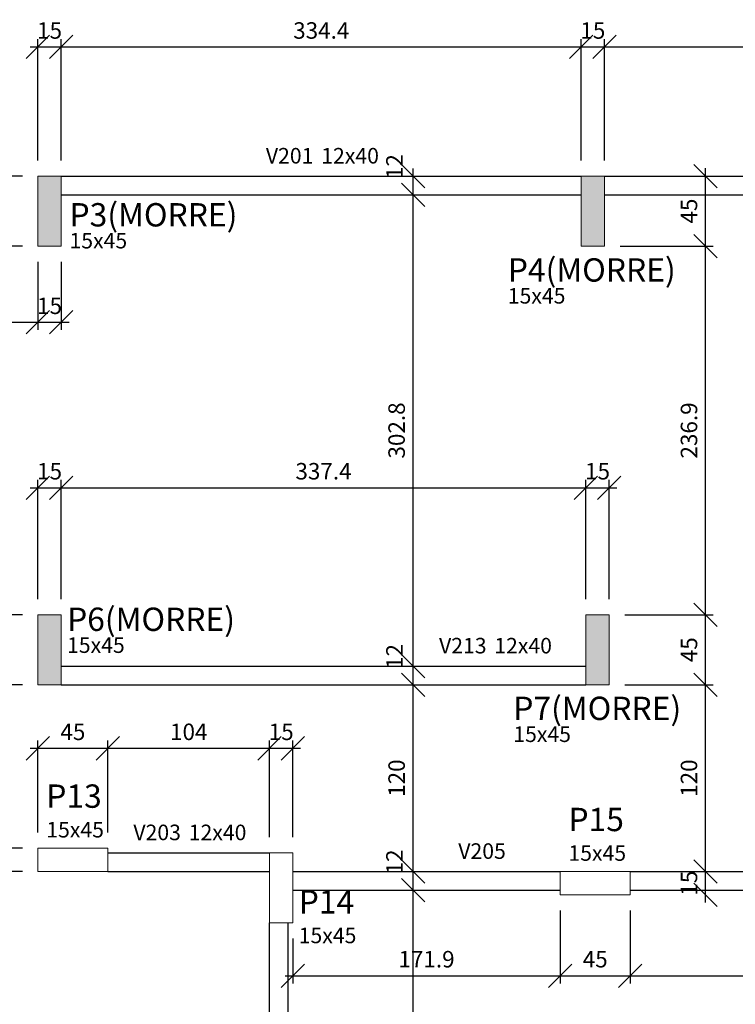
# Model space of a CAD drawing. Units: millimetres. Extents: x -20.6 to 72.1, y -15.8 to 35.7.
# Drawn here: x 23 to 32.2, y 4.9 to 17.6 of the extents above; entities that cross this region are included whole.
import ezdxf

# ---------------------------------------------------------------- set-up
doc = ezdxf.new("R2010")
doc.units = ezdxf.units.MM
doc.header["$MEASUREMENT"] = 0
for name, color, linetype, lineweight in [('FO-Cotas', 1, 'Continuous', 20), ('FO-Hachuras dos pilares', 1, 'Continuous', 20), ('FO-Pilares', 5, 'Continuous', 5), ('FO-Textos das vigas', 2, 'Continuous', 30), ('FO-Textos dos pilares', 2, 'Continuous', 30), ('FO-Vigas', 4, 'Continuous', 30)]:
    doc.layers.add(name, color=color, linetype=linetype, lineweight=lineweight)
doc.styles.add('Arial', font='arial.ttf')
doc.dimstyles.new('UM_50.000000', dxfattribs={"dimtxt": 0.18, "dimasz": 0.3, "dimexe": 0.1, "dimexo": 0.2, "dimgap": 0, "dimtad": 1, "dimtih": 1, "dimtoh": 1, "dimdec": 1, "dimlfac": 50, "dimzin": 0, "dimdsep": 46, "dimtxsty": 'Standard', "dimblk": 'CLOSED', "dimblk1": 'CLOSED', "dimblk2": 'CLOSED', "dimcen": 0.09, "dimdle": 0.1, "dimadec": 1, "dimazin": 2, "dimtfac": 1, "dimtdec": 4, "dimtofl": 0, "dimtmove": 0, "dimatfit": 3, "dimldrblk": 'CLOSED', "dimfxl": 0, "dimtolj": 1, "dimarcsym": 0})

# ---------------------------------------------------------------- blocks, each defined once
blk = doc.blocks.new('_OBLIQUE')
at = {"color": 0, "linetype": 'ByBlock', "lineweight": -2}
blk.add_line((-0.5, -0.5), (0.5, 0.5), dxfattribs=at)
blk = doc.blocks.new('*D13')
at = {"layer": 'Defpoints', "color": 0}
for p in [(28.047, 6.384), (28.047, 6.384), (28.047, -3.682)]:
    blk.add_point(p, dxfattribs=at)
at = {"layer": 'FO-Cotas', "color": 0, "lineweight": -2}
blk.add_line((28.047, -3.782), (28.047, 6.484), dxfattribs=at)
at = {"layer": 'FO-Cotas', "color": 0, "lineweight": -2, "xscale": 0.3, "yscale": 0.3, "zscale": 0.3}
for p, rotation in [((28.047, 6.384), 90), ((28.047, -3.682), 270)]:
    blk.add_blockref('_OBLIQUE', p, dxfattribs=dict(at, rotation=rotation))
at = {"layer": 'FO-Cotas', "color": 2, "insert": (27.835, 1.351), "char_height": 0.2118, "attachment_point": 5, "rotation": 90, "style": 'Arial'}
blk.add_mtext('\\A1;503.3', dxfattribs=at)
blk = doc.blocks.new('*D14')
at = {"layer": 'Defpoints', "color": 0}
for p in [(28.047, 6.624), (28.047, 6.624), (28.047, 6.384)]:
    blk.add_point(p, dxfattribs=at)
at = {"layer": 'FO-Cotas', "color": 0, "lineweight": -2}
blk.add_line((28.047, 6.284), (28.047, 6.724), dxfattribs=at)
at = {"layer": 'FO-Cotas', "color": 0, "lineweight": -2, "xscale": 0.3, "yscale": 0.3, "zscale": 0.3}
for p, rotation in [((28.047, 6.624), 90), ((28.047, 6.384), 270)]:
    blk.add_blockref('_OBLIQUE', p, dxfattribs=dict(at, rotation=rotation))
at = {"layer": 'FO-Cotas', "color": 2, "insert": (27.807, 6.747), "char_height": 0.2118, "attachment_point": 5, "rotation": 90, "style": 'Arial'}
blk.add_mtext('\\A1;12', dxfattribs=at)
blk = doc.blocks.new('*D15')
at = {"layer": 'Defpoints', "color": 0}
for p in [(28.047, 9.024), (28.047, 9.024), (28.047, 6.624)]:
    blk.add_point(p, dxfattribs=at)
at = {"layer": 'FO-Cotas', "color": 0, "lineweight": -2}
blk.add_line((28.047, 6.524), (28.047, 9.124), dxfattribs=at)
at = {"layer": 'FO-Cotas', "color": 0, "lineweight": -2, "xscale": 0.3, "yscale": 0.3, "zscale": 0.3}
for p, rotation in [((28.047, 9.024), 90), ((28.047, 6.624), 270)]:
    blk.add_blockref('_OBLIQUE', p, dxfattribs=dict(at, rotation=rotation))
at = {"layer": 'FO-Cotas', "color": 2, "insert": (27.835, 7.824), "char_height": 0.2118, "attachment_point": 5, "rotation": 90, "style": 'Arial'}
blk.add_mtext('\\A1;120', dxfattribs=at)
blk = doc.blocks.new('*D16')
at = {"layer": 'Defpoints', "color": 0}
for p in [(28.047, 9.264), (28.047, 9.264), (28.047, 9.024)]:
    blk.add_point(p, dxfattribs=at)
at = {"layer": 'FO-Cotas', "color": 0, "lineweight": -2}
blk.add_line((28.047, 8.924), (28.047, 9.364), dxfattribs=at)
at = {"layer": 'FO-Cotas', "color": 0, "lineweight": -2, "xscale": 0.3, "yscale": 0.3, "zscale": 0.3}
for p, rotation in [((28.047, 9.264), 90), ((28.047, 9.024), 270)]:
    blk.add_blockref('_OBLIQUE', p, dxfattribs=dict(at, rotation=rotation))
at = {"layer": 'FO-Cotas', "color": 2, "insert": (27.807, 9.387), "char_height": 0.2118, "attachment_point": 5, "rotation": 90, "style": 'Arial'}
blk.add_mtext('\\A1;12', dxfattribs=at)
blk = doc.blocks.new('*D17')
at = {"layer": 'Defpoints', "color": 0}
for p in [(28.047, 15.32), (28.047, 15.32), (28.047, 9.264)]:
    blk.add_point(p, dxfattribs=at)
at = {"layer": 'FO-Cotas', "color": 0, "lineweight": -2}
blk.add_line((28.047, 9.164), (28.047, 15.42), dxfattribs=at)
at = {"layer": 'FO-Cotas', "color": 0, "lineweight": -2, "xscale": 0.3, "yscale": 0.3, "zscale": 0.3}
for p, rotation in [((28.047, 15.32), 90), ((28.047, 9.264), 270)]:
    blk.add_blockref('_OBLIQUE', p, dxfattribs=dict(at, rotation=rotation))
at = {"layer": 'FO-Cotas', "color": 2, "insert": (27.835, 12.292), "char_height": 0.2118, "attachment_point": 5, "rotation": 90, "style": 'Arial'}
blk.add_mtext('\\A1;302.8', dxfattribs=at)
blk = doc.blocks.new('*D18')
at = {"layer": 'Defpoints', "color": 0}
for p in [(28.047, 15.56), (28.047, 15.56), (28.047, 15.32)]:
    blk.add_point(p, dxfattribs=at)
at = {"layer": 'FO-Cotas', "color": 0, "lineweight": -2}
blk.add_line((28.047, 15.22), (28.047, 15.66), dxfattribs=at)
at = {"layer": 'FO-Cotas', "color": 0, "lineweight": -2, "xscale": 0.3, "yscale": 0.3, "zscale": 0.3}
for p, rotation in [((28.047, 15.56), 90), ((28.047, 15.32), 270)]:
    blk.add_blockref('_OBLIQUE', p, dxfattribs=dict(at, rotation=rotation))
at = {"layer": 'FO-Cotas', "color": 2, "insert": (27.807, 15.683), "char_height": 0.2118, "attachment_point": 5, "rotation": 90, "style": 'Arial'}
blk.add_mtext('\\A1;12', dxfattribs=at)
blk = doc.blocks.new('*D45')
at = {"layer": 'Defpoints', "color": 0}
for p in [(23.522, 17.22), (23.222, 15.561), (23.522, 15.561)]:
    blk.add_point(p, dxfattribs=at)
at = {"layer": 'FO-Cotas', "color": 0, "lineweight": -2}
for p, q in [((23.122, 17.22), (23.622, 17.22)), ((23.222, 15.761), (23.222, 17.32)), ((23.522, 15.761), (23.522, 17.32))]:
    blk.add_line(p, q, dxfattribs=at)
at = {"layer": 'FO-Cotas', "color": 0, "lineweight": -2, "xscale": 0.3, "yscale": 0.3, "zscale": 0.3, "rotation": 180}
blk.add_blockref('_OBLIQUE', (23.222, 17.22), dxfattribs=at)
at = {"layer": 'FO-Cotas', "color": 0, "lineweight": -2, "xscale": 0.3, "yscale": 0.3, "zscale": 0.3}
blk.add_blockref('_OBLIQUE', (23.522, 17.22), dxfattribs=at)
at = {"layer": 'FO-Cotas', "color": 2, "insert": (23.372, 17.432), "char_height": 0.2118, "attachment_point": 5, "rotation": 0.0057, "style": 'Arial'}
blk.add_mtext('\\A1;15', dxfattribs=at)
blk = doc.blocks.new('*D46')
at = {"layer": 'Defpoints', "color": 0}
for p in [(30.209, 17.22), (23.522, 15.561), (30.209, 15.561)]:
    blk.add_point(p, dxfattribs=at)
at = {"layer": 'FO-Cotas', "color": 0, "lineweight": -2}
for p, q in [((23.422, 17.22), (30.309, 17.22)), ((23.522, 15.761), (23.522, 17.32)), ((30.209, 15.761), (30.209, 17.32))]:
    blk.add_line(p, q, dxfattribs=at)
at = {"layer": 'FO-Cotas', "color": 0, "lineweight": -2, "xscale": 0.3, "yscale": 0.3, "zscale": 0.3, "rotation": 180}
blk.add_blockref('_OBLIQUE', (23.522, 17.22), dxfattribs=at)
at = {"layer": 'FO-Cotas', "color": 0, "lineweight": -2, "xscale": 0.3, "yscale": 0.3, "zscale": 0.3}
blk.add_blockref('_OBLIQUE', (30.209, 17.22), dxfattribs=at)
at = {"layer": 'FO-Cotas', "color": 2, "insert": (26.866, 17.432), "char_height": 0.2118, "attachment_point": 5, "style": 'Arial'}
blk.add_mtext('\\A1;334.4', dxfattribs=at)
blk = doc.blocks.new('*D47')
at = {"layer": 'Defpoints', "color": 0}
for p in [(30.509, 17.22), (30.209, 15.561), (30.509, 15.561)]:
    blk.add_point(p, dxfattribs=at)
at = {"layer": 'FO-Cotas', "color": 0, "lineweight": -2}
for p, q in [((30.109, 17.22), (30.609, 17.22)), ((30.209, 15.761), (30.209, 17.32)), ((30.509, 15.761), (30.509, 17.32))]:
    blk.add_line(p, q, dxfattribs=at)
at = {"layer": 'FO-Cotas', "color": 0, "lineweight": -2, "xscale": 0.3, "yscale": 0.3, "zscale": 0.3, "rotation": 180}
blk.add_blockref('_OBLIQUE', (30.209, 17.22), dxfattribs=at)
at = {"layer": 'FO-Cotas', "color": 0, "lineweight": -2, "xscale": 0.3, "yscale": 0.3, "zscale": 0.3}
blk.add_blockref('_OBLIQUE', (30.509, 17.22), dxfattribs=at)
at = {"layer": 'FO-Cotas', "color": 2, "insert": (30.359, 17.432), "char_height": 0.2118, "attachment_point": 5, "rotation": 0.0057, "style": 'Arial'}
blk.add_mtext('\\A1;15', dxfattribs=at)
blk = doc.blocks.new('*D48')
at = {"layer": 'Defpoints', "color": 0}
for p in [(36.05, 17.22), (30.509, 15.561), (36.05, 15.561)]:
    blk.add_point(p, dxfattribs=at)
at = {"layer": 'FO-Cotas', "color": 0, "lineweight": -2}
for p, q in [((30.409, 17.22), (36.15, 17.22)), ((30.509, 15.761), (30.509, 17.32)), ((36.05, 15.761), (36.05, 17.32))]:
    blk.add_line(p, q, dxfattribs=at)
at = {"layer": 'FO-Cotas', "color": 0, "lineweight": -2, "xscale": 0.3, "yscale": 0.3, "zscale": 0.3, "rotation": 180}
blk.add_blockref('_OBLIQUE', (30.509, 17.22), dxfattribs=at)
at = {"layer": 'FO-Cotas', "color": 0, "lineweight": -2, "xscale": 0.3, "yscale": 0.3, "zscale": 0.3}
blk.add_blockref('_OBLIQUE', (36.05, 17.22), dxfattribs=at)
at = {"layer": 'FO-Cotas', "color": 2, "insert": (33.279, 17.432), "char_height": 0.2118, "attachment_point": 5, "rotation": 0.0057, "style": 'Arial'}
blk.add_mtext('\\A1;277.1', dxfattribs=at)
blk = doc.blocks.new('*D50')
at = {"layer": 'Defpoints', "color": 0}
for p in [(21.385, 6.924), (23.222, 6.924), (23.222, 6.624)]:
    blk.add_point(p, dxfattribs=at)
at = {"layer": 'FO-Cotas', "color": 0, "lineweight": -2}
for p, q in [((21.385, 6.524), (21.385, 7.024)), ((23.022, 6.924), (21.285, 6.924)), ((23.022, 6.624), (21.285, 6.624))]:
    blk.add_line(p, q, dxfattribs=at)
at = {"layer": 'FO-Cotas', "color": 0, "lineweight": -2, "xscale": 0.3, "yscale": 0.3, "zscale": 0.3}
for p, rotation in [((21.385, 6.924), 90), ((21.385, 6.624), 270)]:
    blk.add_blockref('_OBLIQUE', p, dxfattribs=dict(at, rotation=rotation))
at = {"layer": 'FO-Cotas', "color": 2, "insert": (21.173, 6.774), "char_height": 0.2118, "attachment_point": 5, "rotation": 90, "style": 'Arial'}
blk.add_mtext('\\A1;15', dxfattribs=at)
blk = doc.blocks.new('*D51')
at = {"layer": 'Defpoints', "color": 0}
for p in [(21.385, 9.024), (23.222, 9.024), (23.222, 6.924)]:
    blk.add_point(p, dxfattribs=at)
at = {"layer": 'FO-Cotas', "color": 0, "lineweight": -2}
for p, q in [((21.385, 6.824), (21.385, 9.124)), ((23.022, 9.024), (21.285, 9.024)), ((23.022, 6.924), (21.285, 6.924))]:
    blk.add_line(p, q, dxfattribs=at)
at = {"layer": 'FO-Cotas', "color": 0, "lineweight": -2, "xscale": 0.3, "yscale": 0.3, "zscale": 0.3}
for p, rotation in [((21.385, 9.024), 90), ((21.385, 6.924), 270)]:
    blk.add_blockref('_OBLIQUE', p, dxfattribs=dict(at, rotation=rotation))
at = {"layer": 'FO-Cotas', "color": 2, "insert": (21.173, 7.974), "char_height": 0.2118, "attachment_point": 5, "rotation": 90, "style": 'Arial'}
blk.add_mtext('\\A1;105', dxfattribs=at)
blk = doc.blocks.new('*D52')
at = {"layer": 'Defpoints', "color": 0}
for p in [(21.385, 9.924), (23.222, 9.924), (23.222, 9.024)]:
    blk.add_point(p, dxfattribs=at)
at = {"layer": 'FO-Cotas', "color": 0, "lineweight": -2}
for p, q in [((21.385, 8.924), (21.385, 10.024)), ((23.022, 9.924), (21.285, 9.924)), ((23.022, 9.024), (21.285, 9.024))]:
    blk.add_line(p, q, dxfattribs=at)
at = {"layer": 'FO-Cotas', "color": 0, "lineweight": -2, "xscale": 0.3, "yscale": 0.3, "zscale": 0.3}
for p, rotation in [((21.385, 9.924), 90), ((21.385, 9.024), 270)]:
    blk.add_blockref('_OBLIQUE', p, dxfattribs=dict(at, rotation=rotation))
at = {"layer": 'FO-Cotas', "color": 2, "insert": (21.173, 9.474), "char_height": 0.2118, "attachment_point": 5, "rotation": 90, "style": 'Arial'}
blk.add_mtext('\\A1;45', dxfattribs=at)
blk = doc.blocks.new('*D53')
at = {"layer": 'Defpoints', "color": 0}
for p in [(21.385, 14.661), (23.222, 14.661), (23.222, 9.924)]:
    blk.add_point(p, dxfattribs=at)
at = {"layer": 'FO-Cotas', "color": 0, "lineweight": -2}
for p, q in [((21.385, 9.824), (21.385, 14.761)), ((23.022, 14.661), (21.285, 14.661)), ((23.022, 9.924), (21.285, 9.924))]:
    blk.add_line(p, q, dxfattribs=at)
at = {"layer": 'FO-Cotas', "color": 0, "lineweight": -2, "xscale": 0.3, "yscale": 0.3, "zscale": 0.3}
for p, rotation in [((21.385, 14.661), 90), ((21.385, 9.924), 270)]:
    blk.add_blockref('_OBLIQUE', p, dxfattribs=dict(at, rotation=rotation))
at = {"layer": 'FO-Cotas', "color": 2, "insert": (21.173, 12.292), "char_height": 0.2118, "attachment_point": 5, "rotation": 90, "style": 'Arial'}
blk.add_mtext('\\A1;236.9', dxfattribs=at)
blk = doc.blocks.new('*D54')
at = {"layer": 'Defpoints', "color": 0}
for p in [(21.385, 15.561), (23.222, 15.561), (23.222, 14.661)]:
    blk.add_point(p, dxfattribs=at)
at = {"layer": 'FO-Cotas', "color": 0, "lineweight": -2}
for p, q in [((21.385, 14.561), (21.385, 15.661)), ((23.022, 15.561), (21.285, 15.561)), ((23.022, 14.661), (21.285, 14.661))]:
    blk.add_line(p, q, dxfattribs=at)
at = {"layer": 'FO-Cotas', "color": 0, "lineweight": -2, "xscale": 0.3, "yscale": 0.3, "zscale": 0.3}
for p, rotation in [((21.385, 15.561), 90), ((21.385, 14.661), 270)]:
    blk.add_blockref('_OBLIQUE', p, dxfattribs=dict(at, rotation=rotation))
at = {"layer": 'FO-Cotas', "color": 2, "insert": (21.173, 15.111), "char_height": 0.2118, "attachment_point": 5, "rotation": 90, "style": 'Arial'}
blk.add_mtext('\\A1;45', dxfattribs=at)
blk = doc.blocks.new('*D55')
at = {"layer": 'Defpoints', "color": 0}
for p in [(24.122, 8.207), (23.222, 6.924), (24.122, 6.924)]:
    blk.add_point(p, dxfattribs=at)
at = {"layer": 'FO-Cotas', "color": 0, "lineweight": -2}
for p, q in [((23.222, 7.124), (23.222, 8.307)), ((24.122, 7.124), (24.122, 8.307)), ((23.122, 8.207), (24.222, 8.207))]:
    blk.add_line(p, q, dxfattribs=at)
at = {"layer": 'FO-Cotas', "color": 0, "lineweight": -2, "xscale": 0.3, "yscale": 0.3, "zscale": 0.3, "rotation": 180}
blk.add_blockref('_OBLIQUE', (23.222, 8.207), dxfattribs=at)
at = {"layer": 'FO-Cotas', "color": 0, "lineweight": -2, "xscale": 0.3, "yscale": 0.3, "zscale": 0.3}
blk.add_blockref('_OBLIQUE', (24.122, 8.207), dxfattribs=at)
at = {"layer": 'FO-Cotas', "color": 2, "insert": (23.672, 8.419), "char_height": 0.2118, "attachment_point": 5, "rotation": 0.0057, "style": 'Arial'}
blk.add_mtext('\\A1;45', dxfattribs=at)
blk = doc.blocks.new('*D56')
at = {"layer": 'Defpoints', "color": 0}
for p in [(26.201, 8.207), (24.122, 6.924), (26.201, 6.864)]:
    blk.add_point(p, dxfattribs=at)
at = {"layer": 'FO-Cotas', "color": 0, "lineweight": -2}
for p, q in [((24.122, 7.124), (24.122, 8.307)), ((26.201, 7.064), (26.201, 8.307)), ((24.022, 8.207), (26.301, 8.207))]:
    blk.add_line(p, q, dxfattribs=at)
at = {"layer": 'FO-Cotas', "color": 0, "lineweight": -2, "xscale": 0.3, "yscale": 0.3, "zscale": 0.3, "rotation": 180}
blk.add_blockref('_OBLIQUE', (24.122, 8.207), dxfattribs=at)
at = {"layer": 'FO-Cotas', "color": 0, "lineweight": -2, "xscale": 0.3, "yscale": 0.3, "zscale": 0.3}
blk.add_blockref('_OBLIQUE', (26.201, 8.207), dxfattribs=at)
at = {"layer": 'FO-Cotas', "color": 2, "insert": (25.162, 8.419), "char_height": 0.2118, "attachment_point": 5, "rotation": 0.0057, "style": 'Arial'}
blk.add_mtext('\\A1;104', dxfattribs=at)
blk = doc.blocks.new('*D57')
at = {"layer": 'Defpoints', "color": 0}
for p in [(26.501, 8.207), (26.201, 6.864), (26.501, 6.864)]:
    blk.add_point(p, dxfattribs=at)
at = {"layer": 'FO-Cotas', "color": 0, "lineweight": -2}
for p, q in [((26.201, 7.064), (26.201, 8.307)), ((26.501, 7.064), (26.501, 8.307)), ((26.101, 8.207), (26.601, 8.207))]:
    blk.add_line(p, q, dxfattribs=at)
at = {"layer": 'FO-Cotas', "color": 0, "lineweight": -2, "xscale": 0.3, "yscale": 0.3, "zscale": 0.3, "rotation": 180}
blk.add_blockref('_OBLIQUE', (26.201, 8.207), dxfattribs=at)
at = {"layer": 'FO-Cotas', "color": 0, "lineweight": -2, "xscale": 0.3, "yscale": 0.3, "zscale": 0.3}
blk.add_blockref('_OBLIQUE', (26.501, 8.207), dxfattribs=at)
at = {"layer": 'FO-Cotas', "color": 2, "insert": (26.351, 8.419), "char_height": 0.2118, "attachment_point": 5, "rotation": 0.0057, "style": 'Arial'}
blk.add_mtext('\\A1;15', dxfattribs=at)
blk = doc.blocks.new('*D58')
at = {"layer": 'Defpoints', "color": 0}
for p in [(29.939, 6.324), (26.501, 5.964), (29.939, 5.285)]:
    blk.add_point(p, dxfattribs=at)
at = {"layer": 'FO-Cotas', "color": 0, "lineweight": -2}
for p, q in [((29.939, 6.124), (29.939, 5.185)), ((26.501, 5.764), (26.501, 5.185)), ((26.401, 5.285), (30.039, 5.285))]:
    blk.add_line(p, q, dxfattribs=at)
at = {"layer": 'FO-Cotas', "color": 0, "lineweight": -2, "xscale": 0.3, "yscale": 0.3, "zscale": 0.3, "rotation": 180}
blk.add_blockref('_OBLIQUE', (26.501, 5.285), dxfattribs=at)
at = {"layer": 'FO-Cotas', "color": 0, "lineweight": -2, "xscale": 0.3, "yscale": 0.3, "zscale": 0.3}
blk.add_blockref('_OBLIQUE', (29.939, 5.285), dxfattribs=at)
at = {"layer": 'FO-Cotas', "color": 2, "insert": (28.22, 5.497), "char_height": 0.2118, "attachment_point": 5, "style": 'Arial'}
blk.add_mtext('\\A1;171.9', dxfattribs=at)
blk = doc.blocks.new('*D59')
at = {"layer": 'Defpoints', "color": 0}
for p in [(29.939, 6.324), (30.839, 6.324), (30.839, 5.285)]:
    blk.add_point(p, dxfattribs=at)
at = {"layer": 'FO-Cotas', "color": 0, "lineweight": -2}
for p, q in [((29.939, 6.124), (29.939, 5.185)), ((30.839, 6.124), (30.839, 5.185)), ((29.839, 5.285), (30.939, 5.285))]:
    blk.add_line(p, q, dxfattribs=at)
at = {"layer": 'FO-Cotas', "color": 0, "lineweight": -2, "xscale": 0.3, "yscale": 0.3, "zscale": 0.3, "rotation": 180}
blk.add_blockref('_OBLIQUE', (29.939, 5.285), dxfattribs=at)
at = {"layer": 'FO-Cotas', "color": 0, "lineweight": -2, "xscale": 0.3, "yscale": 0.3, "zscale": 0.3}
blk.add_blockref('_OBLIQUE', (30.839, 5.285), dxfattribs=at)
at = {"layer": 'FO-Cotas', "color": 2, "insert": (30.389, 5.497), "char_height": 0.2118, "attachment_point": 5, "style": 'Arial'}
blk.add_mtext('\\A1;45', dxfattribs=at)
blk = doc.blocks.new('*D60')
at = {"layer": 'Defpoints', "color": 0}
for p in [(30.839, 6.324), (40.205, 5.724), (40.205, 5.285)]:
    blk.add_point(p, dxfattribs=at)
at = {"layer": 'FO-Cotas', "color": 0, "lineweight": -2}
for p, q in [((30.839, 6.124), (30.839, 5.185)), ((40.205, 5.524), (40.205, 5.185)), ((30.739, 5.285), (40.305, 5.285))]:
    blk.add_line(p, q, dxfattribs=at)
at = {"layer": 'FO-Cotas', "color": 0, "lineweight": -2, "xscale": 0.3, "yscale": 0.3, "zscale": 0.3, "rotation": 180}
blk.add_blockref('_OBLIQUE', (30.839, 5.285), dxfattribs=at)
at = {"layer": 'FO-Cotas', "color": 0, "lineweight": -2, "xscale": 0.3, "yscale": 0.3, "zscale": 0.3}
blk.add_blockref('_OBLIQUE', (40.205, 5.285), dxfattribs=at)
at = {"layer": 'FO-Cotas', "color": 2, "insert": (35.522, 5.497), "char_height": 0.2118, "attachment_point": 5, "style": 'Arial'}
blk.add_mtext('\\A1;468.3', dxfattribs=at)
blk = doc.blocks.new('*D77')
at = {"layer": 'Defpoints', "color": 0}
for p in [(23.522, 11.556), (23.222, 9.924), (23.522, 9.924)]:
    blk.add_point(p, dxfattribs=at)
at = {"layer": 'FO-Cotas', "color": 0, "lineweight": -2}
for p, q in [((23.222, 10.124), (23.222, 11.656)), ((23.522, 10.124), (23.522, 11.656)), ((23.122, 11.556), (23.622, 11.556))]:
    blk.add_line(p, q, dxfattribs=at)
at = {"layer": 'FO-Cotas', "color": 0, "lineweight": -2, "xscale": 0.3, "yscale": 0.3, "zscale": 0.3, "rotation": 180}
blk.add_blockref('_OBLIQUE', (23.222, 11.556), dxfattribs=at)
at = {"layer": 'FO-Cotas', "color": 0, "lineweight": -2, "xscale": 0.3, "yscale": 0.3, "zscale": 0.3}
blk.add_blockref('_OBLIQUE', (23.522, 11.556), dxfattribs=at)
at = {"layer": 'FO-Cotas', "color": 2, "insert": (23.372, 11.768), "char_height": 0.2118, "attachment_point": 5, "rotation": 0.0057, "style": 'Arial'}
blk.add_mtext('\\A1;15', dxfattribs=at)
blk = doc.blocks.new('*D78')
at = {"layer": 'Defpoints', "color": 0}
for p in [(30.269, 11.556), (23.522, 9.924), (30.269, 9.924)]:
    blk.add_point(p, dxfattribs=at)
at = {"layer": 'FO-Cotas', "color": 0, "lineweight": -2}
for p, q in [((23.522, 10.124), (23.522, 11.656)), ((30.269, 10.124), (30.269, 11.656)), ((23.422, 11.556), (30.369, 11.556))]:
    blk.add_line(p, q, dxfattribs=at)
at = {"layer": 'FO-Cotas', "color": 0, "lineweight": -2, "xscale": 0.3, "yscale": 0.3, "zscale": 0.3, "rotation": 180}
blk.add_blockref('_OBLIQUE', (23.522, 11.556), dxfattribs=at)
at = {"layer": 'FO-Cotas', "color": 0, "lineweight": -2, "xscale": 0.3, "yscale": 0.3, "zscale": 0.3}
blk.add_blockref('_OBLIQUE', (30.269, 11.556), dxfattribs=at)
at = {"layer": 'FO-Cotas', "color": 2, "insert": (26.895, 11.768), "char_height": 0.2118, "attachment_point": 5, "style": 'Arial'}
blk.add_mtext('\\A1;337.4', dxfattribs=at)
blk = doc.blocks.new('*D79')
at = {"layer": 'Defpoints', "color": 0}
for p in [(30.569, 11.556), (30.269, 9.924), (30.569, 9.924)]:
    blk.add_point(p, dxfattribs=at)
at = {"layer": 'FO-Cotas', "color": 0, "lineweight": -2}
for p, q in [((30.269, 10.124), (30.269, 11.656)), ((30.569, 10.124), (30.569, 11.656)), ((30.169, 11.556), (30.669, 11.556))]:
    blk.add_line(p, q, dxfattribs=at)
at = {"layer": 'FO-Cotas', "color": 0, "lineweight": -2, "xscale": 0.3, "yscale": 0.3, "zscale": 0.3, "rotation": 180}
blk.add_blockref('_OBLIQUE', (30.269, 11.556), dxfattribs=at)
at = {"layer": 'FO-Cotas', "color": 0, "lineweight": -2, "xscale": 0.3, "yscale": 0.3, "zscale": 0.3}
blk.add_blockref('_OBLIQUE', (30.569, 11.556), dxfattribs=at)
at = {"layer": 'FO-Cotas', "color": 2, "insert": (30.419, 11.768), "char_height": 0.2118, "attachment_point": 5, "rotation": 0.0057, "style": 'Arial'}
blk.add_mtext('\\A1;15', dxfattribs=at)
blk = doc.blocks.new('*D80')
at = {"layer": 'Defpoints', "color": 0}
for p in [(31.807, 6.624), (31.807, 6.624), (31.807, 6.324)]:
    blk.add_point(p, dxfattribs=at)
at = {"layer": 'FO-Cotas', "color": 0, "lineweight": -2}
blk.add_line((31.807, 6.224), (31.807, 6.724), dxfattribs=at)
at = {"layer": 'FO-Cotas', "color": 0, "lineweight": -2, "xscale": 0.3, "yscale": 0.3, "zscale": 0.3}
for p, rotation in [((31.807, 6.624), 90), ((31.807, 6.324), 270)]:
    blk.add_blockref('_OBLIQUE', p, dxfattribs=dict(at, rotation=rotation))
at = {"layer": 'FO-Cotas', "color": 2, "insert": (31.595, 6.474), "char_height": 0.2118, "attachment_point": 5, "rotation": 90, "style": 'Arial'}
blk.add_mtext('\\A1;15', dxfattribs=at)
blk = doc.blocks.new('*D81')
at = {"layer": 'Defpoints', "color": 0}
for p in [(30.569, 9.024), (31.807, 9.024), (31.807, 6.624)]:
    blk.add_point(p, dxfattribs=at)
at = {"layer": 'FO-Cotas', "color": 0, "lineweight": -2}
for p, q in [((31.807, 6.524), (31.807, 9.124)), ((30.769, 9.024), (31.907, 9.024))]:
    blk.add_line(p, q, dxfattribs=at)
at = {"layer": 'FO-Cotas', "color": 0, "lineweight": -2, "xscale": 0.3, "yscale": 0.3, "zscale": 0.3}
for p, rotation in [((31.807, 9.024), 90), ((31.807, 6.624), 270)]:
    blk.add_blockref('_OBLIQUE', p, dxfattribs=dict(at, rotation=rotation))
at = {"layer": 'FO-Cotas', "color": 2, "insert": (31.595, 7.824), "char_height": 0.2118, "attachment_point": 5, "rotation": 90, "style": 'Arial'}
blk.add_mtext('\\A1;120', dxfattribs=at)
blk = doc.blocks.new('*D82')
at = {"layer": 'Defpoints', "color": 0}
for p in [(30.569, 9.924), (31.807, 9.924), (30.569, 9.024)]:
    blk.add_point(p, dxfattribs=at)
at = {"layer": 'FO-Cotas', "color": 0, "lineweight": -2}
for p, q in [((31.807, 8.924), (31.807, 10.024)), ((30.769, 9.924), (31.907, 9.924)), ((30.769, 9.024), (31.907, 9.024))]:
    blk.add_line(p, q, dxfattribs=at)
at = {"layer": 'FO-Cotas', "color": 0, "lineweight": -2, "xscale": 0.3, "yscale": 0.3, "zscale": 0.3}
for p, rotation in [((31.807, 9.924), 90), ((31.807, 9.024), 270)]:
    blk.add_blockref('_OBLIQUE', p, dxfattribs=dict(at, rotation=rotation))
at = {"layer": 'FO-Cotas', "color": 2, "insert": (31.595, 9.474), "char_height": 0.2118, "attachment_point": 5, "rotation": 90, "style": 'Arial'}
blk.add_mtext('\\A1;45', dxfattribs=at)
blk = doc.blocks.new('*D83')
at = {"layer": 'Defpoints', "color": 0}
for p in [(30.509, 14.661), (31.807, 14.661), (30.569, 9.924)]:
    blk.add_point(p, dxfattribs=at)
at = {"layer": 'FO-Cotas', "color": 0, "lineweight": -2}
for p, q in [((31.807, 9.824), (31.807, 14.761)), ((30.709, 14.661), (31.907, 14.661)), ((30.769, 9.924), (31.907, 9.924))]:
    blk.add_line(p, q, dxfattribs=at)
at = {"layer": 'FO-Cotas', "color": 0, "lineweight": -2, "xscale": 0.3, "yscale": 0.3, "zscale": 0.3}
for p, rotation in [((31.807, 14.661), 90), ((31.807, 9.924), 270)]:
    blk.add_blockref('_OBLIQUE', p, dxfattribs=dict(at, rotation=rotation))
at = {"layer": 'FO-Cotas', "color": 2, "insert": (31.595, 12.292), "char_height": 0.2118, "attachment_point": 5, "rotation": 90, "style": 'Arial'}
blk.add_mtext('\\A1;236.9', dxfattribs=at)
blk = doc.blocks.new('*D84')
at = {"layer": 'Defpoints', "color": 0}
for p in [(31.807, 15.561), (31.807, 15.561), (30.509, 14.661)]:
    blk.add_point(p, dxfattribs=at)
at = {"layer": 'FO-Cotas', "color": 0, "lineweight": -2}
for p, q in [((31.807, 14.561), (31.807, 15.661)), ((30.709, 14.661), (31.907, 14.661))]:
    blk.add_line(p, q, dxfattribs=at)
at = {"layer": 'FO-Cotas', "color": 0, "lineweight": -2, "xscale": 0.3, "yscale": 0.3, "zscale": 0.3}
for p, rotation in [((31.807, 15.561), 90), ((31.807, 14.661), 270)]:
    blk.add_blockref('_OBLIQUE', p, dxfattribs=dict(at, rotation=rotation))
at = {"layer": 'FO-Cotas', "color": 2, "insert": (31.595, 15.111), "char_height": 0.2118, "attachment_point": 5, "rotation": 90, "style": 'Arial'}
blk.add_mtext('\\A1;45', dxfattribs=at)
blk = doc.blocks.new('*D89')
at = {"layer": 'Defpoints', "color": 0}
for p in [(10.966, 15.311), (23.222, 14.661), (23.222, 13.683)]:
    blk.add_point(p, dxfattribs=at)
at = {"layer": 'FO-Cotas', "color": 0, "lineweight": -2}
for p, q in [((10.966, 15.111), (10.966, 13.583)), ((23.222, 14.461), (23.222, 13.583)), ((10.866, 13.683), (23.322, 13.683))]:
    blk.add_line(p, q, dxfattribs=at)
at = {"layer": 'FO-Cotas', "color": 0, "lineweight": -2, "xscale": 0.3, "yscale": 0.3, "zscale": 0.3, "rotation": 180}
blk.add_blockref('_OBLIQUE', (10.966, 13.683), dxfattribs=at)
at = {"layer": 'FO-Cotas', "color": 0, "lineweight": -2, "xscale": 0.3, "yscale": 0.3, "zscale": 0.3}
blk.add_blockref('_OBLIQUE', (23.222, 13.683), dxfattribs=at)
at = {"layer": 'FO-Cotas', "color": 2, "insert": (17.094, 13.894), "char_height": 0.2118, "attachment_point": 5, "style": 'Arial'}
blk.add_mtext('\\A1;612.8', dxfattribs=at)
blk = doc.blocks.new('*D90')
at = {"layer": 'Defpoints', "color": 0}
for p in [(23.222, 14.661), (23.522, 14.661), (23.522, 13.683)]:
    blk.add_point(p, dxfattribs=at)
at = {"layer": 'FO-Cotas', "color": 0, "lineweight": -2}
for p, q in [((23.222, 14.461), (23.222, 13.583)), ((23.522, 14.461), (23.522, 13.583)), ((23.122, 13.683), (23.622, 13.683))]:
    blk.add_line(p, q, dxfattribs=at)
at = {"layer": 'FO-Cotas', "color": 0, "lineweight": -2, "xscale": 0.3, "yscale": 0.3, "zscale": 0.3, "rotation": 180}
blk.add_blockref('_OBLIQUE', (23.222, 13.683), dxfattribs=at)
at = {"layer": 'FO-Cotas', "color": 0, "lineweight": -2, "xscale": 0.3, "yscale": 0.3, "zscale": 0.3}
blk.add_blockref('_OBLIQUE', (23.522, 13.683), dxfattribs=at)
at = {"layer": 'FO-Cotas', "color": 2, "insert": (23.372, 13.894), "char_height": 0.2118, "attachment_point": 5, "rotation": 0.0057, "style": 'Arial'}
blk.add_mtext('\\A1;15', dxfattribs=at)

msp = doc.modelspace()

# ---------------------------------------------------------------- hatches: boundary and pattern name
at = {"layer": 'FO-Hachuras dos pilares', "linetype": 'Continuous'}
for points in [[(23.222, 14.6609), (23.372, 14.6609), (23.522, 14.6609), (23.522, 15.1109), (23.522, 15.5609), (23.372, 15.5609), (23.222, 15.5609), (23.222, 15.1109)], [(30.209, 14.6609), (30.359, 14.6609), (30.509, 14.6609), (30.509, 15.1109), (30.509, 15.5609), (30.359, 15.5609), (30.209, 15.5609), (30.209, 15.1109)], [(23.222, 9.0239), (23.372, 9.0239), (23.522, 9.0239), (23.522, 9.4739), (23.522, 9.9239), (23.372, 9.9239), (23.222, 9.9239), (23.222, 9.4739)], [(30.269, 9.0239), (30.419, 9.0239), (30.569, 9.0239), (30.569, 9.4739), (30.569, 9.9239), (30.419, 9.9239), (30.269, 9.9239), (30.269, 9.4739)]]:
    msp.add_hatch(color=256, dxfattribs=at).paths.add_polyline_path(points)

# ---------------------------------------------------------------- linework, layer by layer
at = {"layer": 'FO-Pilares'}
for points in [[(23.222, 14.6609), (23.372, 14.6609), (23.522, 14.6609), (23.522, 15.1109), (23.522, 15.5609), (23.372, 15.5609), (23.222, 15.5609), (23.222, 15.1109), (23.222, 14.6609)], [(30.209, 14.6609), (30.359, 14.6609), (30.509, 14.6609), (30.509, 15.1109), (30.509, 15.5609), (30.359, 15.5609), (30.209, 15.5609), (30.209, 15.1109), (30.209, 14.6609)], [(23.222, 9.0239), (23.372, 9.0239), (23.522, 9.0239), (23.522, 9.4739), (23.522, 9.9239), (23.372, 9.9239), (23.222, 9.9239), (23.222, 9.4739), (23.222, 9.0239)], [(30.269, 9.0239), (30.419, 9.0239), (30.569, 9.0239), (30.569, 9.4739), (30.569, 9.9239), (30.419, 9.9239), (30.269, 9.9239), (30.269, 9.4739), (30.269, 9.0239)], [(24.122, 6.6239), (24.122, 6.7739), (24.122, 6.9239), (23.672, 6.9239), (23.222, 6.9239), (23.222, 6.7739), (23.222, 6.6239), (23.672, 6.6239), (24.122, 6.6239)], [(26.201, 5.9639), (26.351, 5.9639), (26.501, 5.9639), (26.501, 6.4139), (26.501, 6.8639), (26.351, 6.8639), (26.201, 6.8639), (26.201, 6.4139), (26.201, 5.9639)], [(30.839, 6.3239), (30.839, 6.4739), (30.839, 6.6239), (30.389, 6.6239), (29.939, 6.6239), (29.939, 6.4739), (29.939, 6.3239), (30.389, 6.3239), (30.839, 6.3239)]]:
    msp.add_lwpolyline(points, close=True, dxfattribs=at)
at = {"layer": 'FO-Vigas'}
for p, q in [((23.522, 15.5599), (30.209, 15.5599)), ((30.509, 15.5599), (36.05, 15.5599)), ((23.522, 15.3199), (30.209, 15.3199)), ((30.509, 15.3199), (36.05, 15.3199)), ((23.522, 9.2639), (30.269, 9.2639)), ((23.522, 9.0239), (30.269, 9.0239)), ((24.122, 6.8639), (26.201, 6.8639)), ((24.122, 6.6239), (26.201, 6.6239)), ((26.501, 6.6239), (29.939, 6.6239)), ((30.839, 6.6239), (34.388, 6.6239)), ((26.501, 6.3839), (29.939, 6.3839)), ((30.839, 6.3839), (34.388, 6.3839)), ((26.2, -3.0221), (26.2, 5.9639)), ((26.44, -3.0221), (26.44, 5.9639))]:
    msp.add_line(p, q, dxfattribs=at)

# ---------------------------------------------------------------- texts
at = {"layer": 'FO-Textos das vigas', "char_height": 0.2, "line_spacing_factor": 0.798, "style": 'Arial'}
for s, insert, width, attachment_point in [('V201', (26.765, 15.6599), 0.96, 9), ('12x40', (26.866, 15.6599), 1.2, 7), ('V213', (28.9919, 9.3639), 0.96, 9), ('12x40', (29.0909, 9.3639), 1.2, 7), ('V203', (25.061, 6.9639), 0.96, 9), ('12x40', (25.162, 6.9639), 1.2, 7), ('V205', (28.9337, 6.7239), 0.96, 8)]:
    msp.add_mtext(s, dxfattribs=dict(at, insert=insert, width=width, attachment_point=attachment_point))
at = {"layer": 'FO-Textos dos pilares', "attachment_point": 7, "line_spacing_factor": 0.798, "style": 'Arial'}
for s, insert, char_height, width in [('P3(MORRE)', (23.6284, 14.8197), 0.3, 3.24), ('15x45', (23.6284, 14.5687), 0.2, 1.2), ('P4(MORRE)', (29.2647, 14.1111), 0.3, 3.24), ('15x45', (29.2647, 13.8601), 0.2, 1.2), ('P6(MORRE)', (23.597, 9.6217), 0.3, 3.24), ('15x45', (23.597, 9.3707), 0.2, 1.2), ('P7(MORRE)', (29.3353, 8.4769), 0.3, 3.24), ('15x45', (29.3353, 8.2259), 0.2, 1.2), ('P13', (23.3298, 7.3489), 0.3, 1.08), ('P15', (30.0445, 7.0489), 0.3, 1.08), ('15x45', (23.3298, 6.9989), 0.2, 1.2), ('15x45', (30.0445, 6.6989), 0.2, 1.2), ('P14', (26.576, 5.99), 0.3, 1.08), ('15x45', (26.576, 5.64), 0.2, 1.2)]:
    msp.add_mtext(s, dxfattribs=dict(at, insert=insert, char_height=char_height, width=width))

# ---------------------------------------------------------------- dimensions: what is measured, and where the dimension line sits
at = {"layer": 'FO-Cotas'}
for base, p1, p2, picture, middle, turn in [((23.522, 17.2199), (23.222, 15.5609), (23.522, 15.5609), '*D45', (23.372, 17.4317), 0.00573), ((30.509, 17.2199), (30.209, 15.5609), (30.509, 15.5609), '*D47', (30.359, 17.4317), 0.00573), ((36.05, 17.2198975922), (30.509, 15.5608565922), (36.05, 15.5608565922), '*D48', (33.2795, 17.4316975922), 0.005729578), ((23.522, 13.6826), (23.222, 14.6609), (23.522, 14.6609), '*D90', (23.372, 13.8944), 0.00573), ((23.522, 11.5564), (23.222, 9.9239), (23.522, 9.9239), '*D77', (23.372, 11.7682), 0.00573), ((30.569, 11.5564), (30.269, 9.9239), (30.569, 9.9239), '*D79', (30.419, 11.7682), 0.00573), ((24.122, 8.2075), (23.222, 6.9239), (24.122, 6.9239), '*D55', (23.672, 8.4193), 0.00573), ((26.201, 8.2074575922), (24.122, 6.9238565922), (26.201, 6.8638565922), '*D56', (25.1615, 8.4192575922), 0.005729578), ((26.501, 8.2075), (26.201, 6.8639), (26.501, 6.8639), '*D57', (26.351, 8.4193), 0.00573)]:
    dim = msp.add_linear_dim(base=base, p1=p1, p2=p2, dimstyle='UM_50.000000', override={"dimtxt": 0.2118, "dimasz": 0.3, "dimexe": 0.1, "dimexo": 0.2, "dimtad": 1, "dimtih": 0, "dimtoh": 0, "dimdec": 1, "dimlfac": 50, "dimzin": 8, "dimtxsty": 'Arial', "dimblk": 'OBLIQUE', "dimblk1": 'OBLIQUE', "dimblk2": 'OBLIQUE', "dimsah": 1, "dimdle": 0.1, "dimse1": 0, "dimse2": 0, "dimclrt": 2, "dimadec": 1, "dimazin": 3, "dimtmove": 2, "dimldrblk": 'OBLIQUE'}, dxfattribs=at)
    dim.commit()
    dim.dimension.update_dxf_attribs({"geometry": picture, "text_midpoint": middle, "dimtype": 160, "text_rotation": turn})
for base, p1, p2, picture, middle in [((30.209, 17.2198975922), (23.522, 15.5608565922), (30.209, 15.5608565922), '*D46', (26.8655, 17.4316975922)), ((23.222, 13.6826), (10.966, 15.3109), (23.222, 14.6609), '*D89', (17.094, 13.8944)), ((30.269, 11.5563705922), (23.522, 9.9238565922), (30.269, 9.9238565922), '*D78', (26.8955, 11.7681705922)), ((29.939, 5.2853), (26.501, 5.9639), (29.939, 6.3239), '*D58', (28.22, 5.4971)), ((30.839, 5.2853), (29.939, 6.3239), (30.839, 6.3239), '*D59', (30.389, 5.4971)), ((40.205, 5.2853), (30.839, 6.3239), (40.205, 5.7239), '*D60', (35.522, 5.4971))]:
    dim = msp.add_linear_dim(base=base, p1=p1, p2=p2, dimstyle='UM_50.000000', override={"dimtxt": 0.2118, "dimasz": 0.3, "dimexe": 0.1, "dimexo": 0.2, "dimtad": 1, "dimtih": 0, "dimtoh": 0, "dimdec": 1, "dimlfac": 50, "dimzin": 8, "dimtxsty": 'Arial', "dimblk": 'OBLIQUE', "dimblk1": 'OBLIQUE', "dimblk2": 'OBLIQUE', "dimsah": 1, "dimdle": 0.1, "dimse1": 0, "dimse2": 0, "dimclrt": 2, "dimadec": 1, "dimazin": 3, "dimtmove": 2, "dimldrblk": 'OBLIQUE'}, dxfattribs=at)
    dim.commit()
    dim.dimension.update_dxf_attribs({"geometry": picture, "text_midpoint": middle, "dimtype": 160})
for base, p1, p2, override, picture, middle in [((28.0465, 15.5599), (28.0465, 15.3199), (28.0465, 15.5599), {"dimtxt": 0.2118, "dimasz": 0.3, "dimexe": 0.1, "dimexo": 0.2, "dimtad": 1, "dimtih": 0, "dimtoh": 0, "dimdec": 1, "dimlfac": 50, "dimzin": 8, "dimtxsty": 'Arial', "dimblk": 'OBLIQUE', "dimblk1": 'OBLIQUE', "dimblk2": 'OBLIQUE', "dimsah": 1, "dimdle": 0.1, "dimse1": 1, "dimse2": 1, "dimclrt": 2, "dimadec": 1, "dimazin": 3, "dimtmove": 2, "dimldrblk": 'OBLIQUE'}, '*D18', (27.8067, 15.6829)), ((21.385, 15.5609), (23.222, 14.6609), (23.222, 15.5609), {"dimtxt": 0.2118, "dimasz": 0.3, "dimexe": 0.1, "dimexo": 0.2, "dimtad": 1, "dimtih": 0, "dimtoh": 0, "dimdec": 1, "dimlfac": 50, "dimzin": 8, "dimtxsty": 'Arial', "dimblk": 'OBLIQUE', "dimblk1": 'OBLIQUE', "dimblk2": 'OBLIQUE', "dimsah": 1, "dimdle": 0.1, "dimse1": 0, "dimse2": 0, "dimclrt": 2, "dimadec": 1, "dimazin": 3, "dimtmove": 2, "dimldrblk": 'OBLIQUE'}, '*D54', (21.1732, 15.1109)), ((31.8067, 15.5609), (30.509, 14.6609), (31.8067, 15.5609), {"dimtxt": 0.2118, "dimasz": 0.3, "dimexe": 0.1, "dimexo": 0.2, "dimtad": 1, "dimtih": 0, "dimtoh": 0, "dimdec": 1, "dimlfac": 50, "dimzin": 8, "dimtxsty": 'Arial', "dimblk": 'OBLIQUE', "dimblk1": 'OBLIQUE', "dimblk2": 'OBLIQUE', "dimsah": 1, "dimdle": 0.1, "dimse1": 0, "dimse2": 1, "dimclrt": 2, "dimadec": 1, "dimazin": 3, "dimtmove": 2, "dimldrblk": 'OBLIQUE'}, '*D84', (31.5949, 15.1109)), ((28.0465, 15.3199), (28.0465, 9.2639), (28.0465, 15.3199), {"dimtxt": 0.2118, "dimasz": 0.3, "dimexe": 0.1, "dimexo": 0.2, "dimtad": 1, "dimtih": 0, "dimtoh": 0, "dimdec": 1, "dimlfac": 50, "dimzin": 8, "dimtxsty": 'Arial', "dimblk": 'OBLIQUE', "dimblk1": 'OBLIQUE', "dimblk2": 'OBLIQUE', "dimsah": 1, "dimdle": 0.1, "dimse1": 1, "dimse2": 1, "dimclrt": 2, "dimadec": 1, "dimazin": 3, "dimtmove": 2, "dimldrblk": 'OBLIQUE'}, '*D17', (27.8347, 12.2919)), ((21.385042, 14.6608565922), (23.222, 9.9238565922), (23.222, 14.6608565922), {"dimtxt": 0.2118, "dimasz": 0.3, "dimexe": 0.1, "dimexo": 0.2, "dimtad": 1, "dimtih": 0, "dimtoh": 0, "dimdec": 1, "dimlfac": 50, "dimzin": 8, "dimtxsty": 'Arial', "dimblk": 'OBLIQUE', "dimblk1": 'OBLIQUE', "dimblk2": 'OBLIQUE', "dimsah": 1, "dimdle": 0.1, "dimse1": 0, "dimse2": 0, "dimclrt": 2, "dimadec": 1, "dimazin": 3, "dimtmove": 2, "dimldrblk": 'OBLIQUE'}, '*D53', (21.173242, 12.2923565922)), ((31.806717, 14.6608565922), (30.569, 9.9238565922), (30.509, 14.6608565922), {"dimtxt": 0.2118, "dimasz": 0.3, "dimexe": 0.1, "dimexo": 0.2, "dimtad": 1, "dimtih": 0, "dimtoh": 0, "dimdec": 1, "dimlfac": 50, "dimzin": 8, "dimtxsty": 'Arial', "dimblk": 'OBLIQUE', "dimblk1": 'OBLIQUE', "dimblk2": 'OBLIQUE', "dimsah": 1, "dimdle": 0.1, "dimse1": 0, "dimse2": 0, "dimclrt": 2, "dimadec": 1, "dimazin": 3, "dimtmove": 2, "dimldrblk": 'OBLIQUE'}, '*D83', (31.594917, 12.2923565922)), ((21.385, 9.9239), (23.222, 9.0239), (23.222, 9.9239), {"dimtxt": 0.2118, "dimasz": 0.3, "dimexe": 0.1, "dimexo": 0.2, "dimtad": 1, "dimtih": 0, "dimtoh": 0, "dimdec": 1, "dimlfac": 50, "dimzin": 8, "dimtxsty": 'Arial', "dimblk": 'OBLIQUE', "dimblk1": 'OBLIQUE', "dimblk2": 'OBLIQUE', "dimsah": 1, "dimdle": 0.1, "dimse1": 0, "dimse2": 0, "dimclrt": 2, "dimadec": 1, "dimazin": 3, "dimtmove": 2, "dimldrblk": 'OBLIQUE'}, '*D52', (21.1732, 9.4739)), ((31.8067, 9.9239), (30.569, 9.0239), (30.569, 9.9239), {"dimtxt": 0.2118, "dimasz": 0.3, "dimexe": 0.1, "dimexo": 0.2, "dimtad": 1, "dimtih": 0, "dimtoh": 0, "dimdec": 1, "dimlfac": 50, "dimzin": 8, "dimtxsty": 'Arial', "dimblk": 'OBLIQUE', "dimblk1": 'OBLIQUE', "dimblk2": 'OBLIQUE', "dimsah": 1, "dimdle": 0.1, "dimse1": 0, "dimse2": 0, "dimclrt": 2, "dimadec": 1, "dimazin": 3, "dimtmove": 2, "dimldrblk": 'OBLIQUE'}, '*D82', (31.5949, 9.4739)), ((28.0465, 9.2639), (28.0465, 9.0239), (28.0465, 9.2639), {"dimtxt": 0.2118, "dimasz": 0.3, "dimexe": 0.1, "dimexo": 0.2, "dimtad": 1, "dimtih": 0, "dimtoh": 0, "dimdec": 1, "dimlfac": 50, "dimzin": 8, "dimtxsty": 'Arial', "dimblk": 'OBLIQUE', "dimblk1": 'OBLIQUE', "dimblk2": 'OBLIQUE', "dimsah": 1, "dimdle": 0.1, "dimse1": 1, "dimse2": 1, "dimclrt": 2, "dimadec": 1, "dimazin": 3, "dimtmove": 2, "dimldrblk": 'OBLIQUE'}, '*D16', (27.8067, 9.3869)), ((21.385, 9.0239), (23.222, 6.9239), (23.222, 9.0239), {"dimtxt": 0.2118, "dimasz": 0.3, "dimexe": 0.1, "dimexo": 0.2, "dimtad": 1, "dimtih": 0, "dimtoh": 0, "dimdec": 1, "dimlfac": 50, "dimzin": 8, "dimtxsty": 'Arial', "dimblk": 'OBLIQUE', "dimblk1": 'OBLIQUE', "dimblk2": 'OBLIQUE', "dimsah": 1, "dimdle": 0.1, "dimse1": 0, "dimse2": 0, "dimclrt": 2, "dimadec": 1, "dimazin": 3, "dimtmove": 2, "dimldrblk": 'OBLIQUE'}, '*D51', (21.1732, 7.9739)), ((28.0465, 9.0239), (28.0465, 6.6239), (28.0465, 9.0239), {"dimtxt": 0.2118, "dimasz": 0.3, "dimexe": 0.1, "dimexo": 0.2, "dimtad": 1, "dimtih": 0, "dimtoh": 0, "dimdec": 1, "dimlfac": 50, "dimzin": 8, "dimtxsty": 'Arial', "dimblk": 'OBLIQUE', "dimblk1": 'OBLIQUE', "dimblk2": 'OBLIQUE', "dimsah": 1, "dimdle": 0.1, "dimse1": 1, "dimse2": 1, "dimclrt": 2, "dimadec": 1, "dimazin": 3, "dimtmove": 2, "dimldrblk": 'OBLIQUE'}, '*D15', (27.8347, 7.8239)), ((31.8067, 9.0239), (31.8067, 6.6239), (30.569, 9.0239), {"dimtxt": 0.2118, "dimasz": 0.3, "dimexe": 0.1, "dimexo": 0.2, "dimtad": 1, "dimtih": 0, "dimtoh": 0, "dimdec": 1, "dimlfac": 50, "dimzin": 8, "dimtxsty": 'Arial', "dimblk": 'OBLIQUE', "dimblk1": 'OBLIQUE', "dimblk2": 'OBLIQUE', "dimsah": 1, "dimdle": 0.1, "dimse1": 1, "dimse2": 0, "dimclrt": 2, "dimadec": 1, "dimazin": 3, "dimtmove": 2, "dimldrblk": 'OBLIQUE'}, '*D81', (31.5949, 7.8239)), ((21.385, 6.9239), (23.222, 6.6239), (23.222, 6.9239), {"dimtxt": 0.2118, "dimasz": 0.3, "dimexe": 0.1, "dimexo": 0.2, "dimtad": 1, "dimtih": 0, "dimtoh": 0, "dimdec": 1, "dimlfac": 50, "dimzin": 8, "dimtxsty": 'Arial', "dimblk": 'OBLIQUE', "dimblk1": 'OBLIQUE', "dimblk2": 'OBLIQUE', "dimsah": 1, "dimdle": 0.1, "dimse1": 0, "dimse2": 0, "dimclrt": 2, "dimadec": 1, "dimazin": 3, "dimtmove": 2, "dimldrblk": 'OBLIQUE'}, '*D50', (21.1732, 6.7739)), ((28.0465, 6.6239), (28.0465, 6.3839), (28.0465, 6.6239), {"dimtxt": 0.2118, "dimasz": 0.3, "dimexe": 0.1, "dimexo": 0.2, "dimtad": 1, "dimtih": 0, "dimtoh": 0, "dimdec": 1, "dimlfac": 50, "dimzin": 8, "dimtxsty": 'Arial', "dimblk": 'OBLIQUE', "dimblk1": 'OBLIQUE', "dimblk2": 'OBLIQUE', "dimsah": 1, "dimdle": 0.1, "dimse1": 1, "dimse2": 1, "dimclrt": 2, "dimadec": 1, "dimazin": 3, "dimtmove": 2, "dimldrblk": 'OBLIQUE'}, '*D14', (27.8067, 6.7469)), ((31.8067, 6.6239), (31.8067, 6.3239), (31.8067, 6.6239), {"dimtxt": 0.2118, "dimasz": 0.3, "dimexe": 0.1, "dimexo": 0.2, "dimtad": 1, "dimtih": 0, "dimtoh": 0, "dimdec": 1, "dimlfac": 50, "dimzin": 8, "dimtxsty": 'Arial', "dimblk": 'OBLIQUE', "dimblk1": 'OBLIQUE', "dimblk2": 'OBLIQUE', "dimsah": 1, "dimdle": 0.1, "dimse1": 1, "dimse2": 1, "dimclrt": 2, "dimadec": 1, "dimazin": 3, "dimtmove": 2, "dimldrblk": 'OBLIQUE'}, '*D80', (31.5949, 6.4739)), ((28.0465, 6.3839), (28.0465, -3.6821), (28.0465, 6.3839), {"dimtxt": 0.2118, "dimasz": 0.3, "dimexe": 0.1, "dimexo": 0.2, "dimtad": 1, "dimtih": 0, "dimtoh": 0, "dimdec": 1, "dimlfac": 50, "dimzin": 8, "dimtxsty": 'Arial', "dimblk": 'OBLIQUE', "dimblk1": 'OBLIQUE', "dimblk2": 'OBLIQUE', "dimsah": 1, "dimdle": 0.1, "dimse1": 1, "dimse2": 1, "dimclrt": 2, "dimadec": 1, "dimazin": 3, "dimtmove": 2, "dimldrblk": 'OBLIQUE'}, '*D13', (27.8347, 1.3509))]:
    dim = msp.add_linear_dim(base=base, p1=p1, p2=p2, angle=90, dimstyle='UM_50.000000', override=override, dxfattribs=at)
    dim.commit()
    dim.dimension.update_dxf_attribs({"geometry": picture, "text_midpoint": middle, "dimtype": 160, "text_rotation": 90})

doc.saveas('drawing.dxf')
